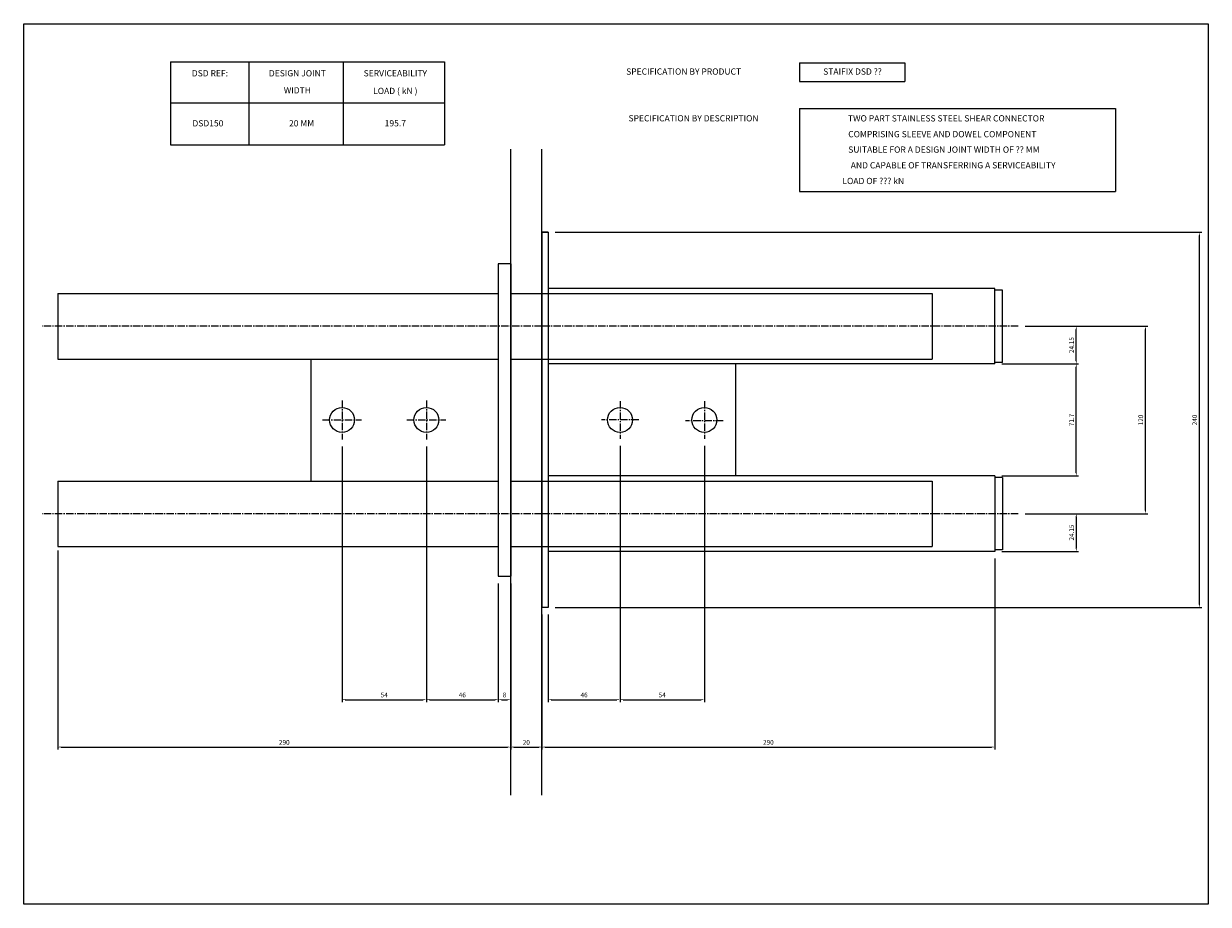
# Model space of a CAD drawing. Extents: x -332 to 427, y -310 to 254.
import ezdxf
from ezdxf.enums import TextEntityAlignment as Align

# ---------------------------------------------------------------- set-up
doc = ezdxf.new("R2010")
doc.units = 0
doc.header["$LTSCALE"] = 0.25
doc.header["$MEASUREMENT"] = 0
doc.linetypes.add('CENTER2', pattern=[28.575, 19.05, -3.175, 3.175, -3.175])
doc.layers.get('0').update_dxf_attribs({"linetype": 'CONTINUOUS'})
doc.layers.get('DEFPOINTS').update_dxf_attribs({"linetype": 'CONTINUOUS'})
for name, color, linetype in [('ANCON-CONCRETE', 2, 'CONTINUOUS'), ('ANCON-DIMS', 1, 'CONTINUOUS'), ('ANCON-DSD', 3, 'CONTINUOUS'), ('ANCON-GRID', 1, 'CONTINUOUS'), ('ANCON-TEXT', 6, 'CONTINUOUS')]:
    doc.layers.add(name, color=color, linetype=linetype)
doc.styles.add('ARIAL', font='arial.ttf', dxfattribs={"height": 4})
doc.styles.get("Standard").update_dxf_attribs({"font": 'txt.shx'})
doc.dimstyles.new('1-1', dxfattribs={"dimscale": 0, "dimtxt": 3, "dimasz": 2, "dimexe": 1.5, "dimexo": 4.5, "dimgap": 1.5, "dimtad": 1, "dimzin": 12, "dimdsep": 46, "dimtxsty": 'Standard', "dimcen": -3, "dimdle": 1.25, "dimadec": 0, "dimazin": 0, "dimtfac": 0.75, "dimtofl": 0, "dimtmove": 2, "dimatfit": 3, "dimfxl": 1, "dimtolj": 1, "dimtzin": 12, "dimarcsym": 0})

# ---------------------------------------------------------------- blocks, each defined once
blk = doc.blocks.new('*D12')
at = {"color": 0, "linetype": 'ByBlock', "transparency": 16777216}
for p, q in [((309.5, 60), (343.68, 60)), ((342.18, 37.85), (342.18, 58)), ((294.5, 35.85), (343.68, 35.85))]:
    blk.add_line(p, q, dxfattribs=at)
for points in [[(341.84, 58), (342.51, 58), (342.18, 60)], [(341.84, 37.85), (342.51, 37.85), (342.18, 35.85)]]:
    blk.add_solid(points, dxfattribs=at)
at = {"layer": 'DEFPOINTS', "color": 0, "linetype": 'ByBlock', "transparency": 16777216}
for p in [(305, 60), (342.18, 60), (290, 35.85)]:
    blk.add_point(p, dxfattribs=at)
at = {"color": 0, "linetype": 'ByBlock', "transparency": 16777216, "insert": (339.18, 47.92), "char_height": 3, "attachment_point": 5, "rotation": 90}
blk.add_mtext('\\A1;24.15', dxfattribs=at)
blk = doc.blocks.new('*D11')
at = {"color": 0, "linetype": 'ByBlock', "transparency": 16777216}
for p, q in [((309.5, -60), (343.68, -60)), ((342.18, -62), (342.18, -82.15)), ((294.5, -84.15), (343.68, -84.15))]:
    blk.add_line(p, q, dxfattribs=at)
for points in [[(341.84, -62), (342.51, -62), (342.18, -60)], [(341.84, -82.15), (342.51, -82.15), (342.18, -84.15)]]:
    blk.add_solid(points, dxfattribs=at)
at = {"layer": 'DEFPOINTS', "color": 0, "linetype": 'ByBlock', "transparency": 16777216}
for p in [(305, -60), (290, -84.15), (342.18, -84.15)]:
    blk.add_point(p, dxfattribs=at)
at = {"color": 0, "linetype": 'ByBlock', "transparency": 16777216, "insert": (339.18, -72.07), "char_height": 3, "attachment_point": 5, "rotation": 90}
blk.add_mtext('\\A1;24.15', dxfattribs=at)
blk = doc.blocks.new('*D10')
at = {"color": 0, "linetype": 'ByBlock', "transparency": 16777216}
for p, q in [((294.5, 35.85), (343.68, 35.85)), ((342.18, -33.85), (342.18, 33.85)), ((294.5, -35.85), (343.68, -35.85))]:
    blk.add_line(p, q, dxfattribs=at)
for points in [[(341.84, 33.85), (342.51, 33.85), (342.18, 35.85)], [(341.84, -33.85), (342.51, -33.85), (342.18, -35.85)]]:
    blk.add_solid(points, dxfattribs=at)
at = {"layer": 'DEFPOINTS', "color": 0, "linetype": 'ByBlock', "transparency": 16777216}
for p in [(290, 35.85), (342.18, 35.85), (290, -35.85)]:
    blk.add_point(p, dxfattribs=at)
at = {"color": 0, "linetype": 'ByBlock', "transparency": 16777216, "insert": (339.18, 0), "char_height": 3, "attachment_point": 5, "rotation": 90}
blk.add_mtext('\\A1;71.7', dxfattribs=at)
blk = doc.blocks.new('*D9')
at = {"color": 0, "linetype": 'ByBlock', "transparency": 16777216}
for p, q in [((309.5, 60), (388, 60)), ((386.5, -58), (386.5, 58)), ((309.5, -60), (388, -60))]:
    blk.add_line(p, q, dxfattribs=at)
for points in [[(386.16, 58), (386.83, 58), (386.5, 60)], [(386.16, -58), (386.83, -58), (386.5, -60)]]:
    blk.add_solid(points, dxfattribs=at)
at = {"layer": 'DEFPOINTS', "color": 0, "linetype": 'ByBlock', "transparency": 16777216}
for p in [(305, 60), (386.5, 60), (305, -60)]:
    blk.add_point(p, dxfattribs=at)
at = {"color": 0, "linetype": 'ByBlock', "transparency": 16777216, "insert": (383.5, 0), "char_height": 3, "attachment_point": 5, "rotation": 90}
blk.add_mtext('\\A1;120', dxfattribs=at)
blk = doc.blocks.new('*D8')
at = {"color": 0, "linetype": 'ByBlock', "transparency": 16777216}
for p, q in [((-28, -104.61), (-28, -180.59)), ((-20, -104.61), (-20, -180.59)), ((-26, -179.09), (-22, -179.09))]:
    blk.add_line(p, q, dxfattribs=at)
for points in [[(-26, -178.75), (-26, -179.42), (-28, -179.09)], [(-22, -178.75), (-22, -179.42), (-20, -179.09)]]:
    blk.add_solid(points, dxfattribs=at)
at = {"layer": 'DEFPOINTS', "color": 0, "linetype": 'ByBlock', "transparency": 16777216}
for p in [(-28, -100.11), (-20, -100.11), (-20, -179.09)]:
    blk.add_point(p, dxfattribs=at)
at = {"color": 0, "linetype": 'ByBlock', "transparency": 16777216, "insert": (-24, -176.09), "char_height": 3, "attachment_point": 5}
blk.add_mtext('\\A1;8', dxfattribs=at)
blk = doc.blocks.new('*D7')
at = {"color": 0, "linetype": 'ByBlock', "transparency": 16777216}
for p, q in [((50, -16.5), (50, -180.59)), ((4, -124.65), (4, -180.59)), ((6, -179.09), (48, -179.09))]:
    blk.add_line(p, q, dxfattribs=at)
for points in [[(6, -178.75), (6, -179.42), (4, -179.09)], [(48, -178.75), (48, -179.42), (50, -179.09)]]:
    blk.add_solid(points, dxfattribs=at)
at = {"layer": 'DEFPOINTS', "color": 0, "linetype": 'ByBlock', "transparency": 16777216}
for p in [(50, -12), (4, -120.15), (50, -179.09)]:
    blk.add_point(p, dxfattribs=at)
at = {"color": 0, "linetype": 'ByBlock', "transparency": 16777216, "insert": (27, -176.09), "char_height": 3, "attachment_point": 5}
blk.add_mtext('\\A1;46', dxfattribs=at)
blk = doc.blocks.new('*D6')
at = {"color": 0, "linetype": 'ByBlock', "transparency": 16777216}
for p, q in [((-128, -17), (-128, -180.59)), ((-74, -17), (-74, -180.59)), ((-126, -179.09), (-76, -179.09))]:
    blk.add_line(p, q, dxfattribs=at)
for points in [[(-126, -178.75), (-126, -179.42), (-128, -179.09)], [(-76, -178.75), (-76, -179.42), (-74, -179.09)]]:
    blk.add_solid(points, dxfattribs=at)
at = {"layer": 'DEFPOINTS', "color": 0, "linetype": 'ByBlock', "transparency": 16777216}
for p in [(-128, -12.5), (-74, -12.5), (-74, -179.09)]:
    blk.add_point(p, dxfattribs=at)
at = {"color": 0, "linetype": 'ByBlock', "transparency": 16777216, "insert": (-101, -176.09), "char_height": 3, "attachment_point": 5}
blk.add_mtext('\\A1;54', dxfattribs=at)
blk = doc.blocks.new('*D5')
at = {"color": 0, "linetype": 'ByBlock', "transparency": 16777216}
for p, q in [((-74, -17), (-74, -180.59)), ((-28, -104.61), (-28, -180.59)), ((-72, -179.09), (-30, -179.09))]:
    blk.add_line(p, q, dxfattribs=at)
for points in [[(-72, -178.75), (-72, -179.42), (-74, -179.09)], [(-30, -178.75), (-30, -179.42), (-28, -179.09)]]:
    blk.add_solid(points, dxfattribs=at)
at = {"layer": 'DEFPOINTS', "color": 0, "linetype": 'ByBlock', "transparency": 16777216}
for p in [(-74, -12.5), (-28, -100.11), (-28, -179.09)]:
    blk.add_point(p, dxfattribs=at)
at = {"color": 0, "linetype": 'ByBlock', "transparency": 16777216, "insert": (-51, -176.09), "char_height": 3, "attachment_point": 5}
blk.add_mtext('\\A1;46', dxfattribs=at)
blk = doc.blocks.new('*D4')
at = {"color": 0, "linetype": 'ByBlock', "transparency": 16777216}
for p, q in [((-20, -104.61), (-20, -210.92)), ((0, -124.65), (0, -210.92)), ((-18, -209.42), (-2, -209.42))]:
    blk.add_line(p, q, dxfattribs=at)
for points in [[(-18, -209.08), (-18, -209.75), (-20, -209.42)], [(-2, -209.08), (-2, -209.75), (0, -209.42)]]:
    blk.add_solid(points, dxfattribs=at)
at = {"layer": 'DEFPOINTS', "color": 0, "linetype": 'ByBlock', "transparency": 16777216}
for p in [(-20, -100.11), (0, -120.15), (0, -209.42)]:
    blk.add_point(p, dxfattribs=at)
at = {"color": 0, "linetype": 'ByBlock', "transparency": 16777216, "insert": (-10, -206.42), "char_height": 3, "attachment_point": 5}
blk.add_mtext('\\A1;20', dxfattribs=at)
blk = doc.blocks.new('*D3')
at = {"color": 0, "linetype": 'ByBlock', "transparency": 16777216}
for p, q in [((-310, -83.61), (-310, -210.92)), ((-20, -104.61), (-20, -210.92)), ((-308, -209.42), (-22, -209.42))]:
    blk.add_line(p, q, dxfattribs=at)
for points in [[(-308, -209.08), (-308, -209.75), (-310, -209.42)], [(-22, -209.08), (-22, -209.75), (-20, -209.42)]]:
    blk.add_solid(points, dxfattribs=at)
at = {"layer": 'DEFPOINTS', "color": 0, "linetype": 'ByBlock', "transparency": 16777216}
for p in [(-310, -79.11), (-20, -100.11), (-20, -209.42)]:
    blk.add_point(p, dxfattribs=at)
at = {"color": 0, "linetype": 'ByBlock', "transparency": 16777216, "insert": (-165, -206.42), "char_height": 3, "attachment_point": 5}
blk.add_mtext('\\A1;290', dxfattribs=at)
blk = doc.blocks.new('*D2')
at = {"color": 0, "linetype": 'ByBlock', "transparency": 16777216}
for p, q in [((50, -16.5), (50, -180.59)), ((104, -16.5), (104, -180.59)), ((52, -179.09), (102, -179.09))]:
    blk.add_line(p, q, dxfattribs=at)
for points in [[(52, -178.75), (52, -179.42), (50, -179.09)], [(102, -178.75), (102, -179.42), (104, -179.09)]]:
    blk.add_solid(points, dxfattribs=at)
at = {"layer": 'DEFPOINTS', "color": 0, "linetype": 'ByBlock', "transparency": 16777216}
for p in [(50, -12), (104, -12), (104, -179.09)]:
    blk.add_point(p, dxfattribs=at)
at = {"color": 0, "linetype": 'ByBlock', "transparency": 16777216, "insert": (77, -176.09), "char_height": 3, "attachment_point": 5}
blk.add_mtext('\\A1;54', dxfattribs=at)
blk = doc.blocks.new('*D1')
at = {"color": 0, "linetype": 'ByBlock', "transparency": 16777216}
for p, q in [((8.5, 120.15), (422.54, 120.15)), ((421.04, -118.15), (421.04, 118.15)), ((8.5, -120.15), (422.54, -120.15))]:
    blk.add_line(p, q, dxfattribs=at)
for points in [[(420.71, 118.15), (421.37, 118.15), (421.04, 120.15)], [(420.71, -118.15), (421.37, -118.15), (421.04, -120.15)]]:
    blk.add_solid(points, dxfattribs=at)
at = {"layer": 'DEFPOINTS', "color": 0, "linetype": 'ByBlock', "transparency": 16777216}
for p in [(4, 120.15), (421.04, 120.15), (4, -120.15)]:
    blk.add_point(p, dxfattribs=at)
at = {"color": 0, "linetype": 'ByBlock', "transparency": 16777216, "insert": (418.04, 0), "char_height": 3, "attachment_point": 5, "rotation": 90}
blk.add_mtext('\\A1;240', dxfattribs=at)
blk = doc.blocks.new('*D0')
at = {"color": 0, "linetype": 'ByBlock', "transparency": 16777216}
for p, q in [((290, -88.65), (290, -210.92)), ((0, -124.65), (0, -210.92)), ((2, -209.42), (288, -209.42))]:
    blk.add_line(p, q, dxfattribs=at)
for points in [[(2, -209.08), (2, -209.75), (0, -209.42)], [(288, -209.08), (288, -209.75), (290, -209.42)]]:
    blk.add_solid(points, dxfattribs=at)
at = {"layer": 'DEFPOINTS', "color": 0, "linetype": 'ByBlock', "transparency": 16777216}
for p in [(290, -84.15), (0, -120.15), (290, -209.42)]:
    blk.add_point(p, dxfattribs=at)
at = {"color": 0, "linetype": 'ByBlock', "transparency": 16777216, "insert": (145, -206.42), "char_height": 3, "attachment_point": 5}
blk.add_mtext('\\A1;290', dxfattribs=at)

msp = doc.modelspace()

# ---------------------------------------------------------------- linework, layer by layer
at = {"layer": 'ANCON-CONCRETE'}
for p, q in [((-20, -240.282), (-20, 173.288)), ((0, -240.273), (0, 173.298))]:
    msp.add_line(p, q, dxfattribs=at)
at = {"layer": 'ANCON-DSD', "linetype": 'Continuous'}
for p, q in [((4, 120.15), (0, 120.15)), ((0, 120.15), (4, 120.15)), ((0, 120.15), (0, -120.15)), ((4, 120.15), (4, 81.65)), ((4, 120.15), (4, -120.15)), ((-20, 99.893), (-28, 99.893)), ((-28, 99.893), (-28, -100.107)), ((-20, 99.893), (-20, -100.107)), ((290, 84.15), (4, 84.15)), ((290, 35.85), (290, 84.15)), ((-310, 80.893), (-310, 38.893)), ((-310, 80.893), (-28, 80.893)), ((-20, 80.893), (0, 80.893)), ((0, 80.893), (250, 80.893)), ((250, 80.893), (250, 38.893)), ((295, 83.15), (290, 83.15)), ((295, 36.85), (295, 83.15)), ((-310, 38.893), (-28, 38.893)), ((-148, 38.893), (-148, -39.107)), ((-20, 38.893), (0, 38.893)), ((0, 38.893), (250, 38.893)), ((4, 38.35), (4, -38.35)), ((290, 35.85), (4, 35.85)), ((124, 35.85), (124, -35.85)), ((290, -35.85), (4, -35.85)), ((290, -35.85), (290, -84.15)), ((295, -36.85), (290, -36.85)), ((295, -36.85), (295, -83.15)), ((-310, -39.107), (-310, -81.107)), ((-310, -39.107), (-28, -39.107)), ((-20, -39.107), (0, -39.107)), ((0, -39.107), (250, -39.107)), ((250, -39.107), (250, -81.107)), ((290, -38.35), (290, -81.623)), ((-310, -81.107), (-28, -81.107)), ((-20, -81.107), (0, -81.107)), ((0, -81.107), (250, -81.107)), ((4, -81.65), (4, -120.15)), ((295, -83.15), (290, -83.15)), ((290, -84.15), (4, -84.15)), ((-28, -100.107), (-20, -100.107)), ((4, -120.15), (0, -120.15)), ((4, -120.15), (0, -120.15))]:
    msp.add_line(p, q, dxfattribs=at)
at = {"layer": 'ANCON-DSD'}
msp.add_line((295, 36.85), (290, 36.85), dxfattribs=at)
at = {"layer": 'ANCON-DSD', "color": 0}
msp.add_lwpolyline([(-331.895, 253.707), (426.747, 253.707), (426.747, -310.107), (-331.895, -310.107)], close=True, dxfattribs=at)
at = {"layer": 'ANCON-DSD', "linetype": 'Continuous'}
for centre in [(-128, 0), (-74, 0), (50, 0), (104, 0)]:
    msp.add_circle(centre, 8, dxfattribs=at)
at = {"layer": 'ANCON-GRID', "linetype": 'CENTER2'}
for p, q in [((0, 60), (-320, 60)), ((305, 60), (0, 60)), ((-128, 12.5), (-128, -12.5)), ((-74, 12.5), (-74, -12.5)), ((50, 12), (50, -12)), ((104, 12), (104, -12)), ((-140.5, 0), (-115.5, 0)), ((-86.5, 0), (-61.5, 0)), ((62, 0), (38.076, 0)), ((115.984, -0.622), (92.016, -0.622)), ((0, -60), (-320, -60)), ((305, -60), (0, -60))]:
    msp.add_line(p, q, dxfattribs=at)
at = {"layer": 'ANCON-TEXT', "linetype": 'Continuous'}
for p, q in [((-237.8, 229.209), (-237.8, 176.111)), ((-237.8, 229.209), (-62.421, 229.209)), ((-187.8, 229.209), (-187.8, 176.111)), ((-127.292, 229.209), (-127.292, 176.111)), ((-62.421, 229.209), (-62.421, 176.111)), ((164.856, 228.694), (164.856, 216.776)), ((164.856, 228.694), (232.446, 228.694)), ((232.446, 228.694), (232.446, 216.776)), ((164.856, 216.776), (232.446, 216.776)), ((-237.8, 203.138), (-62.421, 203.138)), ((164.856, 199.327), (164.856, 146.293)), ((164.856, 199.327), (367.343, 199.327)), ((367.343, 199.327), (367.343, 146.293)), ((-237.8, 176.111), (-62.421, 176.111)), ((164.856, 146.293), (367.343, 146.293))]:
    msp.add_line(p, q, dxfattribs=at)

# ---------------------------------------------------------------- texts
at = {"layer": 'ANCON-TEXT', "linetype": 'Continuous', "style": 'ARIAL'}
for s, p in [('DSD REF:', (-212.631, 221.443)), ('DESIGN JOINT', (-156.625, 221.443)), ('SERVICEABILITY', (-93.914, 221.448)), ('SPECIFICATION BY PRODUCT', (90.736, 222.556)), ('STAIFIX DSD ??', (198.874, 222.556)), ('WIDTH', (-156.625, 210.546)), ('LOAD ( kN )', (-93.914, 210.148)), ('DSD150', (-213.914, 189.426)), ('20 MM', (-153.914, 189.426)), ('195.7', (-93.914, 189.426)), ('SPECIFICATION BY DESCRIPTION', (97.07, 192.622)), ('TWO PART STAINLESS STEEL SHEAR CONNECTOR', (258.879, 192.586)), ('COMPRISING SLEEVE AND DOWEL COMPONENT', (256.402, 182.482)), ('SUITABLE FOR A DESIGN JOINT WIDTH OF ?? MM', (257.421, 172.58)), ('AND CAPABLE OF TRANSFERRING A SERVICEABILITY', (263.348, 162.531)), ('LOAD OF ??? kN', (212.171, 152.496))]:
    msp.add_text(s, height=4, dxfattribs=at).set_placement(p, align=Align.MIDDLE)

# ---------------------------------------------------------------- dimensions: what is measured, and where the dimension line sits
at = {"layer": 'ANCON-DIMS'}
for base, p1, p2, text, picture, middle in [((421.04, 120.15), (4, -120.15), (4, 120.15), '240', '*D1', (418.04, 0)), ((342.175, 60), (290, 35.85), (305, 60), '24.15', '*D12', (339.175, 47.925)), ((342.175, 35.85), (290, -35.85), (290, 35.85), '71.7', '*D10', (339.175, 0)), ((342.175, -84.15), (305, -60), (290, -84.15), '24.15', '*D11', (339.175, -72.075))]:
    dim = msp.add_linear_dim(base=base, p1=p1, p2=p2, angle=90, text=text, dimstyle='1-1', dxfattribs=at)
    dim.commit()
    dim.dimension.update_dxf_attribs({"geometry": picture, "text_midpoint": middle})
dim = msp.add_linear_dim(base=(386.496, 60), p1=(305, -60), p2=(305, 60), angle=90, dimstyle='1-1', dxfattribs=at)
dim.commit()
dim.dimension.update_dxf_attribs({"geometry": '*D9', "text_midpoint": (383.496, 0)})
for base, p1, p2, picture, middle in [((-74, -179.086), (-128, -12.5), (-74, -12.5), '*D6', (-101, -176.086)), ((-28, -179.086), (-74, -12.5), (-28, -100.107), '*D5', (-51, -176.086)), ((50, -179.086), (4, -120.15), (50, -12), '*D7', (27, -176.086)), ((104, -179.086), (50, -12), (104, -12), '*D2', (77, -176.086)), ((-20, -209.416), (-310, -79.107), (-20, -100.107), '*D3', (-165, -206.416)), ((290, -209.416), (0, -120.15), (290, -84.15), '*D0', (145, -206.416)), ((-20, -179.086), (-28, -100.107), (-20, -100.107), '*D8', (-24, -176.086)), ((0, -209.416), (-20, -100.107), (0, -120.15), '*D4', (-10, -206.416))]:
    dim = msp.add_linear_dim(base=base, p1=p1, p2=p2, dimstyle='1-1', dxfattribs=at)
    dim.commit()
    dim.dimension.update_dxf_attribs({"geometry": picture, "text_midpoint": middle})

doc.saveas('drawing.dxf')
